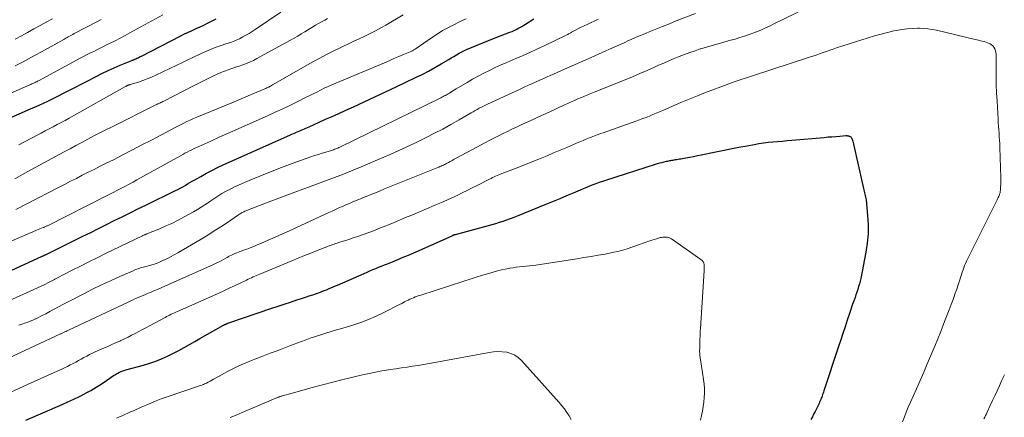
# Model space of a CAD drawing. Units: feet. Extents: x 1980000 to 1985032, y 560000 to 565000.
# Drawn here: x 1980247 to 1980441, y 564155 to 564233 of the extents above; entities that cross this region are included whole.
import ezdxf

# ---------------------------------------------------------------- set-up
doc = ezdxf.new("R2010")
doc.units = ezdxf.units.FT
doc.header["$LTSCALE"] = 100
doc.header["$MEASUREMENT"] = 0
doc.layers.add('CONTOUR INDEX', color=32, linetype='Continuous', lineweight=25)
doc.layers.add('CONTOUR INTERMEDIATE', color=40, linetype='Continuous', lineweight=15)

msp = doc.modelspace()

# ---------------------------------------------------------------- linework, layer by layer
at = {"layer": 'CONTOUR INDEX', "flags": 128}
for points, elevation in [([(1980234.81, 564178.97), (1980251.05, 564186.45), (1980251.16, 564186.5), (1980251.26, 564186.54), (1980251.36, 564186.59), (1980251.46, 564186.64), (1980251.56, 564186.69), (1980251.62, 564186.71), (1980251.67, 564186.73), (1980251.72, 564186.76), (1980251.77, 564186.78), (1980251.88, 564186.82), (1980251.95, 564186.86), (1980259.2, 564190.46), (1980260.76, 564191.23), (1980262.31, 564192), (1980263.87, 564192.78), (1980265.43, 564193.55), (1980266.99, 564194.32), (1980268.55, 564195.09), (1980270.11, 564195.86), (1980271.67, 564196.63), (1980277.5, 564199.49), (1980277.99, 564199.74), (1980278.47, 564199.99), (1980278.95, 564200.25), (1980279.43, 564200.52), (1980279.9, 564200.8), (1980280.38, 564201.07), (1980280.85, 564201.34), (1980281.33, 564201.61), (1980282.54, 564202.31), (1980283.63, 564202.91), (1980284.74, 564203.49), (1980285.85, 564204.04), (1980286.98, 564204.56), (1980300.25, 564210.5), (1980300.55, 564210.63), (1980300.86, 564210.77), (1980301.17, 564210.91), (1980301.47, 564211.05), (1980301.78, 564211.18), (1980302.09, 564211.32), (1980302.39, 564211.46), (1980302.7, 564211.59), (1980303, 564211.73), (1980303.31, 564211.87), (1980303.62, 564212), (1980303.92, 564212.14), (1980305.91, 564213.02), (1980307.2, 564213.6), (1980308.5, 564214.18), (1980309.79, 564214.76), (1980311.09, 564215.35), (1980312.73, 564216.1), (1980314.84, 564217.07), (1980316.95, 564218.04), (1980319.05, 564219.03), (1980321.15, 564220.02), (1980324.96, 564221.84), (1980326.27, 564222.48), (1980327.55, 564223.15), (1980328.82, 564223.85), (1980330.08, 564224.58), (1980331.55, 564225.45), (1980332.06, 564225.76), (1980332.58, 564226.06), (1980333.09, 564226.36), (1980333.61, 564226.66), (1980334.13, 564226.94), (1980334.66, 564227.21), (1980335.19, 564227.46), (1980335.74, 564227.69), (1980339.4, 564229.17), (1980340.24, 564229.51), (1980341.08, 564229.84), (1980341.93, 564230.17), (1980342.78, 564230.5), (1980343.66, 564230.84), (1980344.06, 564231), (1980344.46, 564231.17), (1980344.86, 564231.36), (1980345.24, 564231.56), (1980345.63, 564231.76), (1980346.01, 564231.98), (1980346.38, 564232.2), (1980346.75, 564232.44), (1980348.38, 564233.49)], 840), ([(1980242.67, 564212.95), (1980248.84, 564215.64), (1980250.56, 564216.41), (1980252.28, 564217.2), (1980253.97, 564218.03), (1980255.66, 564218.88), (1980256.44, 564219.28), (1980257.73, 564219.95), (1980259.01, 564220.61), (1980260.3, 564221.28), (1980261.59, 564221.95), (1980261.81, 564222.06), (1980262.99, 564222.66), (1980264.18, 564223.23), (1980265.39, 564223.77), (1980266.61, 564224.3), (1980268.86, 564225.23), (1980268.96, 564225.27), (1980269.06, 564225.31), (1980269.16, 564225.35), (1980269.26, 564225.39), (1980269.36, 564225.43), (1980269.46, 564225.47), (1980269.56, 564225.51), (1980269.66, 564225.56), (1980269.91, 564225.68), (1980270.13, 564225.79), (1980270.35, 564225.89), (1980270.57, 564226.01), (1980270.79, 564226.12), (1980278.57, 564230.1), (1980279.32, 564230.48), (1980280.08, 564230.85), (1980280.84, 564231.2), (1980281.6, 564231.55), (1980282.37, 564231.9), (1980283.13, 564232.26), (1980283.88, 564232.63), (1980284.63, 564233.01), (1980284.75, 564233.07), (1980285.55, 564233.5)], 820), ([(1980247.91, 564154.07), (1980255.12, 564157.19), (1980256.27, 564157.7), (1980257.41, 564158.23), (1980258.53, 564158.78), (1980259.65, 564159.35), (1980259.74, 564159.39), (1980260.79, 564159.97), (1980261.84, 564160.58), (1980262.85, 564161.22), (1980263.86, 564161.89), (1980265.28, 564162.88), (1980265.56, 564163.07), (1980265.85, 564163.24), (1980266.15, 564163.4), (1980266.45, 564163.55), (1980266.77, 564163.68), (1980267.08, 564163.8), (1980267.4, 564163.91), (1980267.72, 564164.01), (1980271.21, 564164.98), (1980272.42, 564165.35), (1980273.61, 564165.76), (1980274.78, 564166.23), (1980275.94, 564166.74), (1980276.07, 564166.81), (1980277.14, 564167.33), (1980278.2, 564167.87), (1980279.25, 564168.43), (1980280.29, 564169.02), (1980281.33, 564169.61), (1980282.36, 564170.21), (1980283.39, 564170.8), (1980284.43, 564171.39), (1980287.01, 564172.85), (1980287.09, 564172.89), (1980287.17, 564172.93), (1980287.24, 564172.97), (1980287.32, 564173.01), (1980287.34, 564173.02), (1980287.41, 564173.05), (1980287.47, 564173.08), (1980287.54, 564173.11), (1980287.61, 564173.14), (1980287.68, 564173.16), (1980287.75, 564173.18), (1980287.82, 564173.21), (1980287.88, 564173.23), (1980296.58, 564176.21), (1980297.81, 564176.63), (1980299.03, 564177.04), (1980300.26, 564177.45), (1980301.49, 564177.85), (1980302.45, 564178.16), (1980303.2, 564178.4), (1980303.94, 564178.65), (1980304.69, 564178.9), (1980305.43, 564179.16), (1980306, 564179.36), (1980306.45, 564179.53), (1980306.91, 564179.7), (1980307.36, 564179.87), (1980307.8, 564180.05), (1980308.25, 564180.24), (1980308.7, 564180.43), (1980309.14, 564180.62), (1980309.58, 564180.81), (1980314.85, 564183.12), (1980315.42, 564183.37), (1980315.98, 564183.61), (1980316.55, 564183.85), (1980317.12, 564184.08), (1980317.69, 564184.32), (1980318.27, 564184.55), (1980318.84, 564184.78), (1980319.41, 564185.02), (1980320.4, 564185.42), (1980321.47, 564185.85), (1980322.53, 564186.3), (1980323.59, 564186.75), (1980324.64, 564187.21), (1980332.21, 564190.57), (1980332.27, 564190.6), (1980332.32, 564190.62), (1980332.38, 564190.65), (1980332.43, 564190.67), (1980332.49, 564190.7), (1980332.55, 564190.72), (1980332.6, 564190.74), (1980332.65, 564190.76), (1980332.71, 564190.78), (1980332.76, 564190.8), (1980332.82, 564190.82), (1980332.87, 564190.83), (1980339.38, 564192.59), (1980340.12, 564192.8), (1980340.85, 564193.01), (1980341.58, 564193.24), (1980342.31, 564193.47), (1980343.03, 564193.72), (1980343.75, 564193.97), (1980344.46, 564194.24), (1980345.17, 564194.52), (1980350.94, 564196.87), (1980352.26, 564197.41), (1980353.58, 564197.96), (1980354.89, 564198.51), (1980356.2, 564199.07), (1980357.58, 564199.66), (1980358.21, 564199.93), (1980358.83, 564200.19), (1980359.46, 564200.44), (1980360.09, 564200.68), (1980360.72, 564200.92), (1980361.35, 564201.15), (1980361.99, 564201.37), (1980362.63, 564201.58), (1980372.42, 564204.7), (1980372.85, 564204.84), (1980373.28, 564204.96), (1980373.72, 564205.08), (1980374.16, 564205.19), (1980374.61, 564205.3), (1980374.82, 564205.35), (1980375.04, 564205.39), (1980375.25, 564205.43), (1980375.47, 564205.47), (1980375.69, 564205.51), (1980375.91, 564205.54), (1980376.12, 564205.58), (1980376.34, 564205.62), (1980376.42, 564205.63), (1980376.67, 564205.67), (1980376.93, 564205.72), (1980377.18, 564205.76), (1980377.44, 564205.81), (1980378.44, 564205.99), (1980379.2, 564206.12), (1980379.95, 564206.26), (1980380.7, 564206.41), (1980381.46, 564206.56), (1980384.05, 564207.1), (1980385.66, 564207.43), (1980387.28, 564207.75), (1980388.9, 564208.07), (1980390.52, 564208.38), (1980391.92, 564208.64), (1980392.85, 564208.8), (1980393.78, 564208.94), (1980394.71, 564209.05), (1980395.64, 564209.14), (1980396.57, 564209.22), (1980397.51, 564209.3), (1980398.44, 564209.38), (1980399.38, 564209.46), (1980405.76, 564210.03), (1980406.54, 564210.1), (1980407.31, 564210.16)], 860), ([(1980407.31, 564210.16), (1980408.08, 564210.22), (1980408.86, 564210.28), (1980410.06, 564210.37), (1980410.23, 564210.37), (1980410.4, 564210.36), (1980410.57, 564210.33), (1980410.74, 564210.29), (1980410.77, 564210.28), (1980410.91, 564210.21), (1980411.03, 564210.13), (1980411.13, 564210.02), (1980411.21, 564209.89), (1980411.28, 564209.75), (1980411.34, 564209.6), (1980411.38, 564209.45), (1980411.42, 564209.29), (1980413.54, 564199.93), (1980413.61, 564199.65), (1980413.68, 564199.36), (1980413.76, 564199.07), (1980413.83, 564198.79), (1980413.91, 564198.5), (1980413.97, 564198.22), (1980414.02, 564197.93), (1980414.05, 564197.64), (1980414.37, 564194.57), (1980414.47, 564192.75), (1980414.47, 564190.93), (1980414.3, 564189.12), (1980414.03, 564187.31), (1980413, 564182.13), (1980412.88, 564181.58), (1980412.75, 564181.03), (1980412.59, 564180.49), (1980412.42, 564179.95), (1980412.24, 564179.42), (1980412.06, 564178.88), (1980411.88, 564178.35), (1980411.69, 564177.82), (1980411.63, 564177.65), (1980411.41, 564177.03), (1980411.19, 564176.41), (1980410.98, 564175.79), (1980410.77, 564175.17), (1980410.33, 564173.83), (1980409.9, 564172.54), (1980409.47, 564171.24), (1980409.04, 564169.95), (1980408.61, 564168.65), (1980405.72, 564159.89), (1980405.63, 564159.64), (1980405.55, 564159.39), (1980405.46, 564159.14), (1980405.38, 564158.89), (1980405.29, 564158.64), (1980405.2, 564158.39), (1980405.1, 564158.14), (1980405, 564157.89), (1980404.99, 564157.87), (1980404.88, 564157.61), (1980404.76, 564157.35), (1980404.64, 564157.1), (1980404.51, 564156.85), (1980404.24, 564156.3), (1980403.97, 564155.78), (1980403.7, 564155.26), (1980403.44, 564154.74), (1980403.17, 564154.22)], 860)]:
    msp.add_lwpolyline(points, dxfattribs=dict(at, elevation=elevation))
at = {"layer": 'CONTOUR INTERMEDIATE', "flags": 128}
for points, elevation in [([(1980244.64, 564166.39), (1980254.82, 564171.13), (1980254.91, 564171.18), (1980255.39, 564171.41), (1980255.63, 564171.53), (1980255.88, 564171.64), (1980256.12, 564171.76), (1980256.36, 564171.87), (1980268.18, 564177.45), (1980268.67, 564177.68), (1980269.15, 564177.9), (1980269.64, 564178.12), (1980270.14, 564178.34), (1980270.63, 564178.55), (1980271.12, 564178.76), (1980271.62, 564178.96), (1980272.11, 564179.17), (1980272.55, 564179.34), (1980273.27, 564179.64), (1980273.98, 564179.94), (1980274.69, 564180.25), (1980275.4, 564180.56), (1980285.03, 564184.87), (1980285.54, 564185.11), (1980286.05, 564185.35), (1980286.55, 564185.61), (1980287.04, 564185.88), (1980287.49, 564186.13), (1980287.76, 564186.28), (1980288.03, 564186.43), (1980288.3, 564186.57), (1980288.57, 564186.72), (1980288.85, 564186.86), (1980289.11, 564186.99), (1980289.39, 564187.1), (1980289.67, 564187.21), (1980289.95, 564187.31), (1980290.23, 564187.41), (1980290.51, 564187.51), (1980290.79, 564187.61), (1980291.62, 564187.92), (1980292.32, 564188.18), (1980293.01, 564188.45), (1980293.7, 564188.73), (1980294.38, 564189.02), (1980295.83, 564189.67), (1980297.24, 564190.29), (1980298.65, 564190.92), (1980300.05, 564191.56), (1980301.45, 564192.2), (1980307.83, 564195.14), (1980308.5, 564195.45), (1980309.18, 564195.76), (1980309.85, 564196.06), (1980310.53, 564196.36), (1980311.35, 564196.73), (1980311.62, 564196.84), (1980311.89, 564196.96), (1980312.16, 564197.07), (1980312.43, 564197.19), (1980314.21, 564197.92), (1980315.37, 564198.39), (1980316.54, 564198.87), (1980317.7, 564199.34), (1980318.86, 564199.81), (1980329.38, 564204.04), (1980329.6, 564204.14), (1980329.82, 564204.23), (1980330.04, 564204.33), (1980330.26, 564204.43), (1980330.48, 564204.53), (1980330.69, 564204.64), (1980330.91, 564204.75), (1980331.12, 564204.86), (1980331.47, 564205.05), (1980331.86, 564205.27), (1980332.25, 564205.48), (1980332.64, 564205.69), (1980333.02, 564205.9), (1980337.24, 564208.18), (1980338.53, 564208.87), (1980339.83, 564209.55), (1980341.14, 564210.21), (1980342.45, 564210.86), (1980343.01, 564211.13), (1980344.05, 564211.63), (1980345.1, 564212.13), (1980346.15, 564212.62), (1980347.2, 564213.1), (1980348.25, 564213.58), (1980349.3, 564214.07), (1980350.36, 564214.55), (1980351.41, 564215.04), (1980354.46, 564216.46), (1980355.11, 564216.76), (1980355.77, 564217.06), (1980356.43, 564217.35), (1980357.09, 564217.64), (1980357.8, 564217.94), (1980358.1, 564218.07), (1980358.41, 564218.2), (1980358.72, 564218.33), (1980359.03, 564218.45), (1980359.34, 564218.57), (1980359.66, 564218.69), (1980359.97, 564218.81), (1980360.28, 564218.94), (1980366.44, 564221.43), (1980367.89, 564222.03), (1980369.34, 564222.64), (1980370.78, 564223.27), (1980372.21, 564223.91), (1980373.05, 564224.29), (1980374.06, 564224.74), (1980375.07, 564225.19), (1980376.1, 564225.62), (1980377.12, 564226.04), (1980378.15, 564226.44), (1980379.19, 564226.82), (1980380.24, 564227.18), (1980381.29, 564227.52), (1980381.41, 564227.56), (1980382.54, 564227.9), (1980383.66, 564228.23), (1980384.79, 564228.55), (1980385.92, 564228.86), (1980387.26, 564229.23), (1980388.19, 564229.49), (1980389.11, 564229.77), (1980390.02, 564230.06), (1980390.93, 564230.37), (1980391.67, 564230.63), (1980392.21, 564230.83), (1980392.74, 564231.04), (1980393.27, 564231.26), (1980393.79, 564231.49), (1980394.31, 564231.74), (1980394.82, 564231.98), (1980395.34, 564232.23), (1980395.85, 564232.48), (1980404.27, 564236.59)], 852), ([(1980246.58, 564208.52), (1980250.2, 564210.47), (1980250.99, 564210.89), (1980251.77, 564211.31), (1980252.56, 564211.72), (1980253.35, 564212.13), (1980254.14, 564212.54), (1980254.92, 564212.95), (1980255.7, 564213.38), (1980256.48, 564213.81), (1980267.52, 564220.02), (1980267.61, 564220.07), (1980267.7, 564220.12), (1980267.78, 564220.16), (1980267.87, 564220.21), (1980267.89, 564220.22), (1980267.97, 564220.26), (1980268.05, 564220.3), (1980268.13, 564220.33), (1980268.22, 564220.36), (1980268.3, 564220.39), (1980268.39, 564220.41), (1980268.47, 564220.44), (1980268.56, 564220.47), (1980270.18, 564220.96), (1980271.06, 564221.26), (1980271.94, 564221.58), (1980272.8, 564221.94), (1980273.66, 564222.32), (1980277.77, 564224.29), (1980278.88, 564224.82), (1980279.99, 564225.35), (1980281.1, 564225.88), (1980282.21, 564226.42), (1980282.59, 564226.6), (1980283.51, 564227.02), (1980284.45, 564227.43), (1980285.4, 564227.79), (1980286.36, 564228.13), (1980287.66, 564228.57), (1980287.98, 564228.68), (1980288.3, 564228.78), (1980288.61, 564228.89), (1980288.93, 564228.99), (1980289.24, 564229.11), (1980289.55, 564229.23), (1980289.85, 564229.37), (1980290.15, 564229.53), (1980290.82, 564229.89), (1980291.45, 564230.24), (1980292.06, 564230.61), (1980292.67, 564230.99), (1980293.27, 564231.38), (1980298.33, 564234.8)], 824), ([(1980246.58, 564172.88), (1980247.31, 564173.12), (1980247.64, 564173.23), (1980248.21, 564173.42), (1980248.76, 564173.63), (1980249.31, 564173.86), (1980249.86, 564174.1), (1980249.97, 564174.15), (1980250.45, 564174.39), (1980250.93, 564174.63), (1980251.41, 564174.88), (1980251.88, 564175.13), (1980252.67, 564175.57), (1980253.54, 564176.05), (1980254.41, 564176.52), (1980255.28, 564176.98), (1980256.16, 564177.43), (1980259.38, 564179.08), (1980261.14, 564179.96), (1980262.91, 564180.83), (1980264.7, 564181.66), (1980266.5, 564182.48), (1980269.15, 564183.65), (1980269.63, 564183.85), (1980270.12, 564184.04), (1980270.61, 564184.19), (1980271.11, 564184.33), (1980271.41, 564184.41), (1980271.76, 564184.5), (1980272.12, 564184.59), (1980272.48, 564184.68), (1980272.83, 564184.78), (1980273.18, 564184.88), (1980273.53, 564185), (1980273.87, 564185.13), (1980274.21, 564185.27), (1980275.04, 564185.66), (1980275.78, 564186.01), (1980276.52, 564186.38), (1980277.24, 564186.77), (1980277.96, 564187.18), (1980282.57, 564189.9), (1980283.89, 564190.69), (1980285.2, 564191.5), (1980286.5, 564192.34), (1980287.78, 564193.19), (1980290, 564194.69), (1980290.17, 564194.8), (1980290.34, 564194.91), (1980290.52, 564195.02), (1980290.69, 564195.13), (1980290.88, 564195.22), (1980291.06, 564195.32), (1980291.25, 564195.4), (1980291.44, 564195.48), (1980295.29, 564196.98), (1980297.41, 564197.8), (1980299.54, 564198.61), (1980301.67, 564199.41), (1980303.8, 564200.2), (1980308.97, 564202.1), (1980309.14, 564202.16), (1980309.32, 564202.23), (1980309.5, 564202.29), (1980309.68, 564202.36), (1980309.86, 564202.42), (1980310.03, 564202.49), (1980310.21, 564202.56), (1980310.39, 564202.63), (1980315.01, 564204.52), (1980317.49, 564205.55), (1980319.96, 564206.63), (1980322.4, 564207.75), (1980324.83, 564208.9), (1980327.09, 564210.01), (1980328.74, 564210.83), (1980330.37, 564211.68), (1980331.99, 564212.57), (1980333.6, 564213.48), (1980335.99, 564214.87), (1980336.39, 564215.1), (1980336.79, 564215.33), (1980337.19, 564215.55), (1980337.59, 564215.78), (1980338, 564216), (1980338.4, 564216.21), (1980338.82, 564216.41), (1980339.23, 564216.61), (1980345.64, 564219.58), (1980346.47, 564219.96), (1980347.29, 564220.34), (1980348.12, 564220.71), (1980348.94, 564221.08), (1980350.04, 564221.57), (1980350.32, 564221.7), (1980350.6, 564221.82), (1980350.88, 564221.94), (1980351.16, 564222.07), (1980351.44, 564222.19), (1980351.72, 564222.31), (1980352, 564222.43), (1980352.28, 564222.55), (1980354.43, 564223.5), (1980355.79, 564224.09), (1980357.14, 564224.69), (1980358.5, 564225.3), (1980359.85, 564225.9), (1980363.95, 564227.74), (1980364.7, 564228.08), (1980365.46, 564228.42), (1980366.21, 564228.76), (1980366.97, 564229.1), (1980367.72, 564229.43), (1980368.48, 564229.76), (1980369.24, 564230.09), (1980370, 564230.41), (1980371.15, 564230.89), (1980372.5, 564231.44), (1980373.84, 564231.99), (1980375.18, 564232.52), (1980376.53, 564233.06), (1980380.37, 564234.56)], 848), ([(1980240.22, 564216.74), (1980248.74, 564220.44), (1980248.93, 564220.52), (1980249.13, 564220.61), (1980249.33, 564220.69), (1980249.53, 564220.78), (1980249.76, 564220.88), (1980249.84, 564220.92), (1980249.93, 564220.95), (1980250.01, 564220.99), (1980250.09, 564221.03), (1980250.17, 564221.07), (1980250.25, 564221.12), (1980250.33, 564221.16), (1980250.41, 564221.2), (1980258.81, 564225.74), (1980259.44, 564226.08), (1980260.07, 564226.4), (1980260.71, 564226.73), (1980261.35, 564227.04), (1980261.99, 564227.36), (1980262.63, 564227.67), (1980263.27, 564227.99), (1980263.9, 564228.31), (1980264.61, 564228.65), (1980265.59, 564229.15), (1980266.57, 564229.66), (1980267.55, 564230.18), (1980268.52, 564230.7), (1980275.02, 564234.24)], 816), ([(1980243.8, 564188.94), (1980247.04, 564190.36), (1980247.79, 564190.69), (1980248.55, 564191.01), (1980249.31, 564191.33), (1980250.07, 564191.64), (1980251.36, 564192.18), (1980251.47, 564192.22), (1980251.59, 564192.27), (1980251.7, 564192.32), (1980251.81, 564192.37), (1980251.83, 564192.38), (1980251.96, 564192.43), (1980252.08, 564192.49), (1980252.2, 564192.55), (1980252.32, 564192.61), (1980263.75, 564198.38), (1980264.52, 564198.78), (1980265.3, 564199.17), (1980266.07, 564199.57), (1980266.84, 564199.96), (1980267.61, 564200.36), (1980268.37, 564200.77), (1980269.13, 564201.18), (1980269.89, 564201.6), (1980278.51, 564206.38), (1980278.96, 564206.62), (1980279.4, 564206.87), (1980279.85, 564207.1), (1980280.3, 564207.34), (1980280.75, 564207.57), (1980281.2, 564207.8), (1980281.66, 564208.02), (1980282.12, 564208.23), (1980284.49, 564209.3), (1980286.14, 564210.04), (1980287.78, 564210.78), (1980289.43, 564211.52), (1980291.08, 564212.25), (1980295.71, 564214.3), (1980297.23, 564214.99), (1980298.74, 564215.69), (1980300.24, 564216.41), (1980301.74, 564217.14), (1980303.23, 564217.89), (1980303.98, 564218.26), (1980304.72, 564218.63), (1980305.46, 564219), (1980306.21, 564219.37), (1980306.95, 564219.73), (1980307.7, 564220.08), (1980308.46, 564220.42), (1980309.22, 564220.74), (1980318.84, 564224.8), (1980319.78, 564225.2), (1980320.71, 564225.6), (1980321.65, 564226), (1980322.59, 564226.4), (1980324.22, 564227.1), (1980324.34, 564227.15), (1980324.45, 564227.21), (1980324.56, 564227.27), (1980324.67, 564227.33), (1980324.78, 564227.4), (1980324.89, 564227.47), (1980325, 564227.54), (1980325.1, 564227.61), (1980328.13, 564229.72), (1980329.23, 564230.45), (1980330.34, 564231.14), (1980331.49, 564231.77), (1980332.66, 564232.37), (1980333.44, 564232.75), (1980334.23, 564233.13), (1980335.02, 564233.51)], 836), ([(1980244.54, 564177.67), (1980249.53, 564179.92), (1980250.25, 564180.25), (1980250.97, 564180.59), (1980251.68, 564180.94), (1980252.39, 564181.3), (1980253.57, 564181.91), (1980253.69, 564181.97), (1980253.8, 564182.03), (1980253.92, 564182.09), (1980254.04, 564182.15), (1980257.09, 564183.73), (1980258.73, 564184.57), (1980260.38, 564185.4), (1980262.03, 564186.22), (1980263.69, 564187.03), (1980270.98, 564190.56), (1980271.09, 564190.62), (1980271.2, 564190.67), (1980271.31, 564190.72), (1980271.43, 564190.76), (1980271.54, 564190.81), (1980271.65, 564190.86), (1980271.76, 564190.9), (1980271.88, 564190.95), (1980274.23, 564191.89), (1980275.51, 564192.43), (1980276.78, 564193.01), (1980278.02, 564193.63), (1980279.25, 564194.28), (1980281.1, 564195.3), (1980281.86, 564195.74), (1980282.6, 564196.19), (1980283.33, 564196.66), (1980284.05, 564197.15), (1980284.3, 564197.33), (1980284.89, 564197.73), (1980285.49, 564198.13), (1980286.09, 564198.52), (1980286.69, 564198.9), (1980287.31, 564199.27), (1980287.93, 564199.61), (1980288.57, 564199.93), (1980289.22, 564200.23), (1980292.1, 564201.48), (1980294.21, 564202.37), (1980296.32, 564203.23), (1980298.45, 564204.05), (1980300.6, 564204.84), (1980304.28, 564206.15), (1980305.03, 564206.41), (1980305.77, 564206.66), (1980306.52, 564206.9), (1980307.28, 564207.13), (1980308.36, 564207.46), (1980308.57, 564207.52), (1980308.78, 564207.59), (1980308.99, 564207.66), (1980309.2, 564207.74), (1980309.41, 564207.82), (1980309.61, 564207.9), (1980309.81, 564207.99), (1980310.02, 564208.09), (1980329.73, 564217.75), (1980329.96, 564217.86), (1980330.19, 564217.98), (1980330.42, 564218.1), (1980330.65, 564218.22), (1980330.88, 564218.34), (1980331.11, 564218.46), (1980331.33, 564218.59), (1980331.55, 564218.72), (1980331.75, 564218.84), (1980332.07, 564219.03), (1980332.39, 564219.23), (1980332.71, 564219.42), (1980333.03, 564219.61), (1980335.16, 564220.9), (1980336.25, 564221.54), (1980337.35, 564222.15), (1980338.47, 564222.73), (1980339.61, 564223.29), (1980340.75, 564223.83), (1980341.9, 564224.35), (1980343.05, 564224.86), (1980344.21, 564225.36), (1980344.8, 564225.6), (1980346.25, 564226.23), (1980347.69, 564226.87), (1980349.13, 564227.53), (1980350.56, 564228.21), (1980354.64, 564230.18), (1980354.79, 564230.25), (1980354.94, 564230.33), (1980355.09, 564230.41), (1980355.24, 564230.49), (1980355.38, 564230.57), (1980355.53, 564230.65), (1980355.68, 564230.73), (1980355.83, 564230.81), (1980356.64, 564231.25), (1980357.2, 564231.55), (1980357.76, 564231.84), (1980358.33, 564232.12), (1980358.9, 564232.39), (1980361.12, 564233.44)], 844), ([(1980245.73, 564201.82), (1980248.36, 564203.26), (1980249.94, 564204.13), (1980251.52, 564204.99), (1980253.1, 564205.85), (1980254.68, 564206.7), (1980255.49, 564207.14), (1980256.67, 564207.77), (1980257.85, 564208.41), (1980259.03, 564209.04), (1980260.22, 564209.67), (1980261.4, 564210.3), (1980262.59, 564210.92), (1980263.78, 564211.53), (1980264.98, 564212.13), (1980273.64, 564216.44), (1980273.83, 564216.53), (1980274.03, 564216.63), (1980274.23, 564216.73), (1980274.42, 564216.82), (1980274.62, 564216.92), (1980274.82, 564217.02), (1980275.01, 564217.11), (1980275.21, 564217.21), (1980280.96, 564220.16), (1980281.88, 564220.62), (1980282.79, 564221.08), (1980283.71, 564221.54), (1980284.62, 564222), (1980285.07, 564222.22), (1980285.77, 564222.55), (1980286.48, 564222.86), (1980287.21, 564223.14), (1980287.94, 564223.4), (1980287.97, 564223.41), (1980288.69, 564223.65), (1980289.41, 564223.89), (1980290.13, 564224.14), (1980290.85, 564224.38), (1980291.56, 564224.65), (1980292.26, 564224.94), (1980292.95, 564225.26), (1980293.62, 564225.61), (1980300.25, 564229.25), (1980300.97, 564229.66), (1980301.69, 564230.07), (1980302.39, 564230.49), (1980303.09, 564230.93), (1980303.8, 564231.36), (1980304.5, 564231.79), (1980305.22, 564232.2), (1980305.93, 564232.61), (1980306.52, 564232.94), (1980307.06, 564233.24), (1980307.6, 564233.53)], 828), ([(1980245.82, 564224.18), (1980247.14, 564224.86), (1980248.46, 564225.56), (1980249.76, 564226.26), (1980251.06, 564226.98), (1980255.42, 564229.41), (1980255.64, 564229.53), (1980255.86, 564229.65), (1980256.08, 564229.78), (1980256.3, 564229.9), (1980256.41, 564229.96), (1980256.69, 564230.11), (1980256.97, 564230.26), (1980257.24, 564230.41), (1980257.52, 564230.55), (1980261.94, 564232.88), (1980262.81, 564233.34)], 812), ([(1980245.84, 564229.46), (1980247.06, 564230.12), (1980248.29, 564230.8), (1980249.51, 564231.47), (1980250.74, 564232.15), (1980251.96, 564232.83), (1980253.18, 564233.51)], 808), ([(1980245.98, 564195.73), (1980254.39, 564200.11), (1980255.57, 564200.72), (1980256.74, 564201.33), (1980257.92, 564201.92), (1980259.1, 564202.52), (1980260.29, 564203.11), (1980261.47, 564203.7), (1980262.65, 564204.3), (1980263.83, 564204.89), (1980265.24, 564205.61), (1980267.13, 564206.57), (1980269.01, 564207.54), (1980270.88, 564208.52), (1980272.75, 564209.5), (1980276.58, 564211.54), (1980277.22, 564211.87), (1980277.86, 564212.2), (1980278.5, 564212.52), (1980279.14, 564212.84), (1980279.79, 564213.14), (1980280.45, 564213.44), (1980281.1, 564213.73), (1980281.77, 564214.01), (1980287.24, 564216.27), (1980288.63, 564216.85), (1980290.02, 564217.44), (1980291.41, 564218.02), (1980292.8, 564218.61), (1980295.18, 564219.63), (1980295.37, 564219.72), (1980295.57, 564219.8), (1980295.76, 564219.9), (1980295.95, 564219.99), (1980296.14, 564220.09), (1980296.33, 564220.19), (1980296.51, 564220.29), (1980296.7, 564220.39), (1980304.71, 564224.96), (1980306.03, 564225.7), (1980307.36, 564226.41), (1980308.7, 564227.09), (1980310.06, 564227.75), (1980310.64, 564228.02), (1980311.72, 564228.53), (1980312.79, 564229.04), (1980313.87, 564229.54), (1980314.94, 564230.05), (1980316.01, 564230.57), (1980317.06, 564231.11), (1980318.11, 564231.68), (1980319.14, 564232.26), (1980322.55, 564234.27)], 832), ([(1980242.44, 564158.49), (1980248.24, 564161.15), (1980249.55, 564161.75), (1980250.87, 564162.34), (1980252.19, 564162.93), (1980253.51, 564163.52), (1980255.02, 564164.19), (1980255.59, 564164.45), (1980256.15, 564164.71), (1980256.7, 564164.99), (1980257.26, 564165.27), (1980257.8, 564165.56), (1980258.35, 564165.85), (1980258.89, 564166.15), (1980259.43, 564166.45), (1980259.98, 564166.75), (1980260.53, 564167.03), (1980261.09, 564167.3), (1980261.65, 564167.56), (1980263.15, 564168.23), (1980263.99, 564168.6), (1980264.82, 564168.97), (1980265.66, 564169.35), (1980266.49, 564169.72), (1980266.69, 564169.82), (1980267.42, 564170.16), (1980268.14, 564170.5), (1980268.85, 564170.87), (1980269.56, 564171.24), (1980270.27, 564171.62), (1980270.97, 564171.99), (1980271.68, 564172.37), (1980272.39, 564172.75), (1980275.45, 564174.39), (1980275.75, 564174.56), (1980276.06, 564174.72), (1980276.37, 564174.87), (1980276.68, 564175.02), (1980276.99, 564175.17), (1980277.3, 564175.32), (1980277.62, 564175.46), (1980277.93, 564175.6), (1980286.07, 564179.23), (1980287.11, 564179.69), (1980288.14, 564180.16), (1980289.17, 564180.64), (1980290.19, 564181.12), (1980291.59, 564181.79), (1980291.92, 564181.94), (1980292.24, 564182.09), (1980292.57, 564182.25), (1980292.89, 564182.4), (1980293.22, 564182.55), (1980293.55, 564182.69), (1980293.88, 564182.83), (1980294.21, 564182.97), (1980300.55, 564185.62), (1980301.78, 564186.13), (1980303.02, 564186.64), (1980304.27, 564187.14), (1980305.52, 564187.63), (1980307.43, 564188.37), (1980307.72, 564188.49), (1980308.01, 564188.6), (1980308.31, 564188.7), (1980308.6, 564188.8), (1980308.89, 564188.91), (1980309.19, 564189), (1980309.49, 564189.1), (1980309.78, 564189.2), (1980310.94, 564189.57), (1980311.81, 564189.85), (1980312.68, 564190.14), (1980313.55, 564190.43), (1980314.41, 564190.74), (1980314.85, 564190.89), (1980315.92, 564191.28), (1980317, 564191.68), (1980318.07, 564192.1), (1980319.13, 564192.53), (1980319.42, 564192.64), (1980320.62, 564193.14), (1980321.83, 564193.64), (1980323.03, 564194.14), (1980324.23, 564194.65), (1980329.1, 564196.71), (1980330.13, 564197.15), (1980331.15, 564197.6), (1980332.17, 564198.06), (1980333.19, 564198.54), (1980334.2, 564199.02), (1980335.2, 564199.51), (1980336.2, 564200.02), (1980337.2, 564200.52), (1980339.62, 564201.77), (1980339.92, 564201.92), (1980340.22, 564202.07), (1980340.52, 564202.21), (1980340.82, 564202.35), (1980341.13, 564202.49), (1980341.44, 564202.62), (1980341.75, 564202.74), (1980342.06, 564202.86), (1980342.47, 564203.02), (1980342.99, 564203.22), (1980343.51, 564203.42), (1980344.03, 564203.62), (1980344.54, 564203.83), (1980349.67, 564205.87), (1980350.98, 564206.4), (1980352.28, 564206.94), (1980353.58, 564207.48), (1980354.88, 564208.03), (1980356.11, 564208.55), (1980356.79, 564208.85), (1980357.48, 564209.13), (1980358.16, 564209.42), (1980358.85, 564209.71), (1980359.53, 564209.99), (1980360.22, 564210.26), (1980360.92, 564210.53), (1980361.62, 564210.78), (1980362.07, 564210.95), (1980363, 564211.28), (1980363.93, 564211.61), (1980364.86, 564211.94), (1980365.79, 564212.27), (1980368.57, 564213.24), (1980369.25, 564213.48), (1980369.92, 564213.73), (1980370.59, 564213.99), (1980371.26, 564214.25), (1980371.92, 564214.53), (1980372.59, 564214.81), (1980373.25, 564215.09), (1980373.91, 564215.37), (1980375.82, 564216.2), (1980377.44, 564216.9), (1980379.07, 564217.58), (1980380.7, 564218.23), (1980382.34, 564218.88), (1980386.58, 564220.5), (1980386.75, 564220.57), (1980386.93, 564220.63), (1980387.1, 564220.69), (1980387.28, 564220.75), (1980387.46, 564220.81), (1980387.64, 564220.87), (1980387.81, 564220.93), (1980387.99, 564220.99), (1980402.88, 564225.87), (1980403.55, 564226.09), (1980404.22, 564226.32), (1980404.88, 564226.56), (1980405.55, 564226.81), (1980406.21, 564227.05), (1980406.88, 564227.29), (1980407.55, 564227.51), (1980408.22, 564227.73), (1980414.49, 564229.72), (1980415.75, 564230.1), (1980417.02, 564230.46), (1980418.29, 564230.78), (1980419.57, 564231.08), (1980420.11, 564231.19), (1980421.14, 564231.38), (1980422.16, 564231.52), (1980423.19, 564231.59), (1980424.23, 564231.62), (1980424.61, 564231.62), (1980425.46, 564231.58), (1980426.3, 564231.51), (1980427.14, 564231.38), (1980427.98, 564231.21), (1980435.6, 564229.4), (1980435.96, 564229.31), (1980436.32, 564229.23), (1980436.68, 564229.15), (1980437.04, 564229.07), (1980437.39, 564228.98), (1980437.74, 564228.87), (1980438.09, 564228.74), (1980438.42, 564228.6), (1980438.57, 564228.54), (1980438.87, 564228.35), (1980439.14, 564228.13), (1980439.34, 564227.85), (1980439.51, 564227.53), (1980439.63, 564227.18), (1980439.71, 564226.82), (1980439.76, 564226.46), (1980439.78, 564226.09), (1980439.77, 564223.63), (1980439.77, 564222.03), (1980439.8, 564220.43), (1980439.86, 564218.82), (1980439.95, 564217.22), (1980440.17, 564213.61), (1980440.21, 564212.92), (1980440.26, 564212.22), (1980440.31, 564211.53), (1980440.36, 564210.83), (1980440.41, 564210.14), (1980440.46, 564209.44), (1980440.49, 564208.75), (1980440.51, 564208.05), (1980440.68, 564202.07), (1980440.69, 564201.62), (1980440.69, 564201.17), (1980440.68, 564200.72), (1980440.66, 564200.27), (1980440.63, 564199.66), (1980440.61, 564199.52), (1980440.6, 564199.37), (1980440.58, 564199.23), (1980440.55, 564199.08), (1980440.51, 564198.94), (1980440.47, 564198.8), (1980440.42, 564198.66), (1980440.36, 564198.52), (1980440.28, 564198.33), (1980440.17, 564198.1), (1980440.06, 564197.87), (1980439.96, 564197.64), (1980439.84, 564197.42), (1980434.11, 564185.95), (1980433.91, 564185.53), (1980433.73, 564185.1), (1980433.55, 564184.67), (1980433.39, 564184.24), (1980433.24, 564183.8), (1980433.09, 564183.36), (1980432.95, 564182.91), (1980432.8, 564182.47), (1980432.55, 564181.67), (1980432.28, 564180.84), (1980431.99, 564180), (1980431.7, 564179.17), (1980431.39, 564178.34), (1980431.25, 564177.96), (1980430.86, 564176.94), (1980430.48, 564175.92), (1980430.1, 564174.9), (1980429.71, 564173.89), (1980429.4, 564173.04), (1980428.84, 564171.6), (1980428.28, 564170.17), (1980427.69, 564168.74), (1980427.09, 564167.33), (1980426.88, 564166.86), (1980426.17, 564165.21), (1980425.45, 564163.57), (1980424.73, 564161.92), (1980424, 564160.28), (1980422.82, 564157.6), (1980422.41, 564156.65), (1980422.01, 564155.68), (1980421.64, 564154.71), (1980421.28, 564153.73)], 856), ([(1980265.86, 564154.48), (1980266.42, 564154.71), (1980266.98, 564154.95), (1980267.54, 564155.19), (1980268.1, 564155.44), (1980268.65, 564155.69), (1980269.21, 564155.94), (1980270.73, 564156.62), (1980272.05, 564157.2), (1980273.38, 564157.75), (1980274.72, 564158.26), (1980276.08, 564158.74), (1980282.1, 564160.79), (1980282.3, 564160.86), (1980282.5, 564160.93), (1980282.7, 564161), (1980282.89, 564161.07), (1980283.09, 564161.15), (1980283.28, 564161.24), (1980283.47, 564161.33), (1980283.66, 564161.42), (1980284, 564161.61), (1980284.36, 564161.8), (1980284.71, 564161.99), (1980285.07, 564162.18), (1980285.42, 564162.37), (1980287.82, 564163.68), (1980288.86, 564164.22), (1980289.91, 564164.74), (1980290.98, 564165.22), (1980292.06, 564165.68), (1980292.24, 564165.76), (1980293.24, 564166.15), (1980294.24, 564166.55), (1980295.24, 564166.93), (1980296.24, 564167.3), (1980297.25, 564167.68), (1980298.26, 564168.05), (1980299.26, 564168.43), (1980300.26, 564168.81), (1980303.15, 564169.91), (1980304.17, 564170.29), (1980305.2, 564170.65), (1980306.24, 564170.98), (1980307.28, 564171.3), (1980308.33, 564171.6), (1980309.38, 564171.91), (1980310.42, 564172.22), (1980311.47, 564172.53), (1980312.56, 564172.87), (1980314.14, 564173.39), (1980315.69, 564173.97), (1980317.21, 564174.63), (1980318.71, 564175.34), (1980321.81, 564176.93), (1980322.15, 564177.11), (1980322.49, 564177.29), (1980322.83, 564177.47), (1980323.18, 564177.65), (1980323.52, 564177.83), (1980323.87, 564178), (1980324.22, 564178.15), (1980324.58, 564178.3), (1980324.94, 564178.45), (1980325.31, 564178.58), (1980325.68, 564178.71), (1980326.04, 564178.83), (1980334.54, 564181.58), (1980335.77, 564181.97), (1980337, 564182.36), (1980338.23, 564182.74), (1980339.47, 564183.12), (1980340.5, 564183.43), (1980341.22, 564183.64), (1980341.95, 564183.82), (1980342.68, 564183.97), (1980343.42, 564184.11), (1980343.61, 564184.14), (1980344.26, 564184.23), (1980344.91, 564184.32), (1980345.56, 564184.39), (1980346.21, 564184.45), (1980346.86, 564184.51), (1980347.51, 564184.58), (1980348.15, 564184.66), (1980348.8, 564184.76), (1980356.89, 564186.01), (1980358.29, 564186.23), (1980359.69, 564186.46), (1980361.09, 564186.7), (1980362.49, 564186.94), (1980363.89, 564187.22), (1980365.26, 564187.54), (1980366.63, 564187.93), (1980367.98, 564188.37), (1980371.3, 564189.53), (1980371.73, 564189.68), (1980372.16, 564189.82), (1980372.6, 564189.96), (1980373.03, 564190.09), (1980373.33, 564190.18), (1980373.62, 564190.24), (1980373.91, 564190.29), (1980374.2, 564190.31), (1980374.5, 564190.3), (1980374.79, 564190.25), (1980375.06, 564190.18), (1980375.33, 564190.06), (1980375.58, 564189.92), (1980381.37, 564185.89), (1980381.49, 564185.8), (1980381.6, 564185.7), (1980381.71, 564185.59), (1980381.81, 564185.48), (1980381.89, 564185.36), (1980381.96, 564185.23), (1980382, 564185.09), (1980382.02, 564184.94), (1980382.04, 564184.7), (1980382.06, 564184.43), (1980382.07, 564184.16), (1980382.07, 564183.89), (1980382.06, 564183.62), (1980381.31, 564172.19), (1980381.28, 564171.66), (1980381.25, 564171.13), (1980381.23, 564170.61), (1980381.22, 564170.08), (1980381.21, 564169.85), (1980381.2, 564169.44), (1980381.19, 564169.03), (1980381.18, 564168.62), (1980381.17, 564168.21), (1980381.16, 564167.83), (1980381.16, 564167.61), (1980381.17, 564167.39), (1980381.18, 564167.17), (1980381.2, 564166.95), (1980381.22, 564166.73), (1980381.25, 564166.51), (1980381.28, 564166.29), (1980381.31, 564166.07), (1980381.95, 564162.1), (1980382.05, 564161.21), (1980382.12, 564160.32), (1980382.12, 564159.43), (1980382.07, 564158.54), (1980381.97, 564157.65), (1980381.85, 564156.76), (1980381.69, 564155.87), (1980381.51, 564155), (1980381.5, 564154.96), (1980381.3, 564154.06)], 864), ([(1980288.33, 564154.61), (1980289.53, 564155.09), (1980290.72, 564155.59), (1980297.35, 564158.41), (1980297.47, 564158.46), (1980297.58, 564158.51), (1980297.7, 564158.55), (1980297.82, 564158.6), (1980297.85, 564158.62), (1980297.95, 564158.65), (1980298.05, 564158.69), (1980298.15, 564158.72), (1980298.25, 564158.76), (1980298.35, 564158.79), (1980298.46, 564158.82), (1980298.56, 564158.85), (1980298.66, 564158.88), (1980302.52, 564159.96), (1980304.56, 564160.52), (1980306.6, 564161.07), (1980308.64, 564161.59), (1980310.69, 564162.1), (1980314.53, 564163.03), (1980315.8, 564163.32), (1980317.07, 564163.58), (1980318.35, 564163.82), (1980319.63, 564164.03), (1980320.01, 564164.09), (1980321.1, 564164.25), (1980322.2, 564164.42), (1980323.3, 564164.58), (1980324.4, 564164.74), (1980325.5, 564164.91), (1980326.59, 564165.09), (1980327.69, 564165.28), (1980328.78, 564165.48), (1980339.54, 564167.49), (1980340.41, 564167.61), (1980341.28, 564167.66), (1980342.14, 564167.61), (1980343.01, 564167.5), (1980343.83, 564167.27), (1980344.6, 564166.94), (1980345.29, 564166.46), (1980345.92, 564165.88), (1980353.4, 564157.54), (1980353.93, 564156.92), (1980354.44, 564156.28), (1980354.92, 564155.61), (1980355.38, 564154.93), (1980355.77, 564154.22)], 868), ([(1980441.44, 564163.05), (1980440.87, 564161.83), (1980440.42, 564160.88), (1980439.96, 564159.9), (1980439.5, 564158.91), (1980439.05, 564157.93), (1980438.59, 564156.95), (1980438, 564155.66), (1980437.84, 564155.32), (1980437.68, 564154.98), (1980437.52, 564154.65), (1980437.37, 564154.31)], 852)]:
    msp.add_lwpolyline(points, dxfattribs=dict(at, elevation=elevation))

doc.saveas('drawing.dxf')
